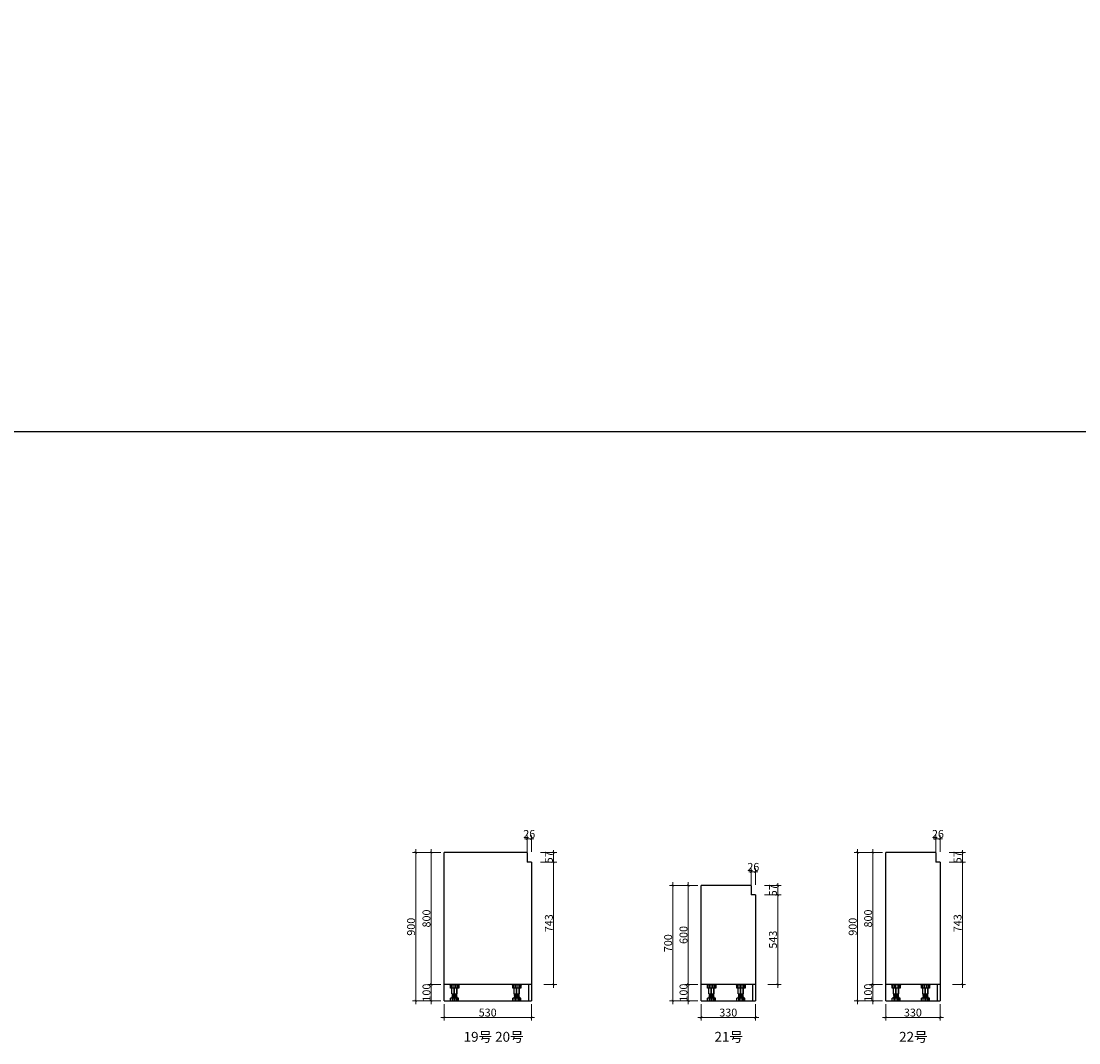
# Model space of a CAD drawing. Units: millimetres. Extents: x 966704 to 1014646, y -1249412 to -1225427.
# Drawn here: x 984256 to 990675, y -1249412 to -1243208 of the extents above; entities that cross this region are included whole.
import ezdxf

# ---------------------------------------------------------------- set-up
doc = ezdxf.new("R2010")
doc.units = ezdxf.units.MM
doc.header["$PDMODE"] = 35
doc.layers.add('电器', color=4, linetype='Continuous')
doc.layers.add('装饰品', color=216, linetype='Continuous', lineweight=5)
doc.layers.add('轮廓线', color=254, linetype='Continuous', lineweight=25)
doc.styles.add('48', font='txt', dxfattribs={"width": 0.8, "height": 48})
doc.styles.add('48宋体', font='txt', dxfattribs={"width": 0.8, "height": 48})
doc.styles.get("Standard").update_dxf_attribs({"font": 'txt', "bigfont": 'gbcbig.shx'})
doc.dimstyles.new('(标)48宋体', dxfattribs={"dimtxt": 48, "dimasz": 15, "dimexe": 20, "dimexo": 20, "dimgap": 5, "dimtad": 3, "dimdec": 0, "dimdsep": 46, "dimtxsty": '48', "dimblk": 'ARCHTICK', "dimcen": 30, "dimdle": 20, "dimclrd": 4, "dimclre": 4, "dimclrt": 7, "dimadec": 0, "dimazin": 2, "dimtfac": 1, "dimtdec": 0, "dimtix": 1, "dimtmove": 1, "dimatfit": 3, "dimldrblk": 'DOT', "dimfxl": 80, "dimfxlon": 1, "dimtolj": 1, "dimtzin": 0, "dimlwd": 5, "dimlwe": 5, "dimarcsym": 0})
doc.dimstyles.new('(标准)48宋体', dxfattribs={"dimtxt": 48, "dimasz": 15, "dimexe": 20, "dimexo": 20, "dimgap": 5, "dimtad": 3, "dimdec": 0, "dimdsep": 46, "dimtxsty": '48宋体', "dimblk": 'ARCHTICK', "dimcen": 30, "dimdle": 20, "dimclrd": 4, "dimclre": 4, "dimclrt": 7, "dimadec": 0, "dimazin": 2, "dimtfac": 1, "dimtdec": 0, "dimtmove": 1, "dimatfit": 3, "dimldrblk": 'DOT', "dimfxl": 60, "dimfxlon": 1, "dimtolj": 1, "dimtzin": 0, "dimlwd": 5, "dimlwe": 5, "dimarcsym": 0})

# ---------------------------------------------------------------- blocks, each defined once
blk = doc.blocks.new('*U3')
at = {"layer": '电器'}
for p, q in [((-6, 100), (-6, 97)), ((54, 97), (-6, 97)), ((-0.9, 76), (-0.9, 97)), ((48.9, 76), (-0.9, 76)), ((7.5, 72), (7.5, 76)), ((7.5, 43.1), (7.5, 72)), ((40.5, 72), (40.5, 76)), ((40.5, 43.1), (40.5, 72)), ((48.9, 97), (48.9, 76)), ((54, 100), (54, 97)), ((-0.5, 15.6), (-0.5, 17)), ((48.5, 17), (-0.5, 17)), ((0, 0), (0, 15.6)), ((7.5, 43.1), (40.5, 43.1)), ((39.5, 24), (8.5, 24)), ((39.5, 22), (8.5, 22)), ((10.5, 40.5), (10.5, 43)), ((10.5, 35.5), (10.5, 38)), ((10.5, 30.5), (10.5, 33)), ((11.5, 17), (11.5, 22)), ((12, 37.9), (12, 40.4)), ((12, 32.9), (12, 35.4)), ((12, 24), (12, 30.4)), ((36, 40.7), (36, 43.1)), ((36, 35.7), (36, 38.2)), ((36, 30.7), (36, 33.2)), ((36, 24), (36, 28.2)), ((36.5, 17), (36.5, 22)), ((37.5, 38.1), (37.5, 40.6)), ((37.5, 33.1), (37.5, 35.6)), ((37.5, 28.1), (37.5, 30.6)), ((48, 0), (48, 15.6)), ((48.5, 15.6), (48.5, 17))]:
    blk.add_line(p, q, dxfattribs=at)
for centre, start, end in [((8.5, 23), 90, 270), ((39.5, 23), 270, 90)]:
    blk.add_arc(centre, 1, start, end, dxfattribs=at)
at = {"layer": '装饰品'}
for p, q in [((6.2, 76), (6.2, 97)), ((13.3, 76), (13.3, 97)), ((19.1, 72), (19.1, 76)), ((19.1, 43.1), (19.1, 72)), ((20.5, 76), (20.5, 97)), ((24, 72), (24, 76)), ((24, 43.1), (24, 72)), ((30.3, 76), (30.3, 97)), ((35.3, 72), (35.3, 76)), ((35.3, 43.1), (35.3, 72)), ((38.2, 76), (38.2, 97)), ((44.4, 76), (44.4, 97)), ((48.5, 15.6), (-0.5, 15.6)), ((8.7, 0), (8.7, 15.6)), ((37.5, 40.6), (10.5, 43)), ((37.5, 38.1), (10.5, 40.5)), ((37.5, 35.6), (10.5, 38)), ((37.5, 33.1), (10.5, 35.5)), ((37.5, 30.6), (10.5, 33)), ((37.5, 28.1), (10.5, 30.5)), ((16.2, 0), (16.2, 15.6)), ((23.9, 0), (23.9, 15.6)), ((31.5, 0), (31.5, 15.6)), ((36, 0), (36, 15.6)), ((39.7, 0), (39.7, 15.6)), ((44.7, 0), (44.7, 15.6))]:
    blk.add_line(p, q, dxfattribs=at)
blk = doc.blocks.new('_ArchTick')
at = {"color": 0, "linetype": 'ByBlock', "const_width": 0.15}
blk.add_lwpolyline([(-0.5, -0.5), (0.5, 0.5)], dxfattribs=at)
blk = doc.blocks.new('*D215')
at = {"color": 4, "lineweight": 5, "transparency": 16777216}
for p, q in [((986802.5, -1248256.5), (986724.9, -1248256.5)), ((986744.9, -1248236.5), (986744.9, -1249076.5)), ((986802.5, -1249056.5), (986724.9, -1249056.5))]:
    blk.add_line(p, q, dxfattribs=at)
at = {"layer": 'Defpoints', "color": 0, "transparency": 16777216}
for p in [(986822.5, -1248256.5), (986744.9, -1249056.5), (986822.5, -1249056.5)]:
    blk.add_point(p, dxfattribs=at)
at = {"color": 4, "lineweight": 5, "transparency": 16777216, "xscale": 15, "yscale": 15, "zscale": 15}
for p, rotation in [((986744.9, -1248256.5), 90), ((986744.9, -1249056.5), 270)]:
    blk.add_blockref('_ArchTick', p, dxfattribs=dict(at, rotation=rotation))
at = {"color": 7, "transparency": 16777216, "insert": (986715.9, -1248656.5), "char_height": 48, "attachment_point": 5, "rotation": 90, "style": '48'}
blk.add_mtext('\\A1;800', dxfattribs=at)
blk = doc.blocks.new('_Dot')
at = {"color": 0, "linetype": 'ByBlock', "lineweight": -2}
blk.add_line((-0.5, 0), (-1, 0), dxfattribs=at)
at = {"color": 0, "linetype": 'ByBlock', "const_width": 0.5}
blk.add_lwpolyline([(-0.25, 0, 1), (0.25, 0, 1)], format="xyb", close=True, dxfattribs=at)
blk = doc.blocks.new('*D216')
at = {"color": 4, "lineweight": 5, "transparency": 16777216}
for p, q in [((986744.9, -1249036.5), (986744.9, -1249176.5)), ((986802.5, -1249056.5), (986724.9, -1249056.5)), ((986802.5, -1249156.5), (986724.9, -1249156.5))]:
    blk.add_line(p, q, dxfattribs=at)
at = {"layer": 'Defpoints', "color": 0, "transparency": 16777216}
for p in [(986822.5, -1249056.5), (986744.9, -1249156.5), (986822.5, -1249156.5)]:
    blk.add_point(p, dxfattribs=at)
at = {"color": 4, "lineweight": 5, "transparency": 16777216, "xscale": 15, "yscale": 15, "zscale": 15}
for p, rotation in [((986744.9, -1249056.5), 90), ((986744.9, -1249156.5), 270)]:
    blk.add_blockref('_ArchTick', p, dxfattribs=dict(at, rotation=rotation))
at = {"color": 7, "transparency": 16777216, "insert": (986715.9, -1249106.5), "char_height": 48, "attachment_point": 5, "rotation": 90, "style": '48'}
blk.add_mtext('\\A1;100', dxfattribs=at)
blk = doc.blocks.new('*D217')
at = {"color": 4, "lineweight": 5, "transparency": 16777216}
for p, q in [((986822.5, -1249176.8), (986822.5, -1249276.8)), ((987352.5, -1249176.8), (987352.5, -1249276.8)), ((986802.5, -1249256.8), (987372.5, -1249256.8))]:
    blk.add_line(p, q, dxfattribs=at)
at = {"layer": 'Defpoints', "color": 0, "transparency": 16777216}
for p in [(986822.5, -1248992.6), (987352.5, -1248992.6), (987352.5, -1249256.8)]:
    blk.add_point(p, dxfattribs=at)
at = {"color": 4, "lineweight": 5, "transparency": 16777216, "xscale": 15, "yscale": 15, "zscale": 15, "rotation": 180}
blk.add_blockref('_ArchTick', (986822.5, -1249256.8), dxfattribs=at)
at = {"color": 4, "lineweight": 5, "transparency": 16777216, "xscale": 15, "yscale": 15, "zscale": 15}
blk.add_blockref('_ArchTick', (987352.5, -1249256.8), dxfattribs=at)
at = {"color": 7, "transparency": 16777216, "insert": (987087.5, -1249227.8), "char_height": 48, "attachment_point": 5, "style": '48'}
blk.add_mtext('\\A1;530', dxfattribs=at)
blk = doc.blocks.new('*D218')
at = {"color": 4, "lineweight": 5, "transparency": 16777216}
for p, q in [((987407.7, -1248256.5), (987507.7, -1248256.5)), ((987487.7, -1248256.5), (987487.7, -1248241.5)), ((987487.7, -1248313.5), (987487.7, -1248256.5)), ((987407.7, -1248313.5), (987507.7, -1248313.5)), ((987487.7, -1248313.5), (987487.7, -1248328.5))]:
    blk.add_line(p, q, dxfattribs=at)
at = {"layer": 'Defpoints', "color": 0, "transparency": 16777216}
for p in [(987321.3, -1248256.5), (987487.7, -1248256.5), (987326.5, -1248313.5)]:
    blk.add_point(p, dxfattribs=at)
at = {"color": 4, "lineweight": 5, "transparency": 16777216, "xscale": 15, "yscale": 15, "zscale": 15}
for p, rotation in [((987487.7, -1248256.5), 270), ((987487.7, -1248313.5), 90)]:
    blk.add_blockref('_ArchTick', p, dxfattribs=dict(at, rotation=rotation))
at = {"color": 7, "transparency": 16777216, "insert": (987458.7, -1248285), "char_height": 48, "attachment_point": 5, "rotation": 90, "style": '48'}
blk.add_mtext('\\A1;57', dxfattribs=at)
blk = doc.blocks.new('*D219')
at = {"layer": 'Defpoints', "color": 0, "transparency": 16777216}
for p in [(987326.5, -1248313.5), (987347.3, -1249056.5), (987487.7, -1249056.5)]:
    blk.add_point(p, dxfattribs=at)
at = {"layer": '轮廓线', "color": 4, "lineweight": 5, "transparency": 16777216}
for p, q in [((987427.7, -1248313.5), (987507.7, -1248313.5)), ((987487.7, -1248293.5), (987487.7, -1249076.5)), ((987427.7, -1249056.5), (987507.7, -1249056.5))]:
    blk.add_line(p, q, dxfattribs=at)
at = {"layer": '轮廓线', "color": 4, "lineweight": 5, "transparency": 16777216, "xscale": 15, "yscale": 15, "zscale": 15}
for p, rotation in [((987487.7, -1248313.5), 90), ((987487.7, -1249056.5), 270)]:
    blk.add_blockref('_ArchTick', p, dxfattribs=dict(at, rotation=rotation))
at = {"layer": '轮廓线', "color": 7, "transparency": 16777216, "insert": (987458.7, -1248685), "char_height": 48, "attachment_point": 5, "rotation": 90, "style": '48宋体'}
blk.add_mtext('\\A1;743', dxfattribs=at)
blk = doc.blocks.new('*D220')
at = {"color": 4, "lineweight": 5, "transparency": 16777216}
for p, q in [((987326.5, -1248252.2), (987326.5, -1248152.2)), ((987352.5, -1248252.2), (987352.5, -1248152.2)), ((987326.5, -1248172.2), (987311.5, -1248172.2)), ((987326.5, -1248172.2), (987352.5, -1248172.2)), ((987352.5, -1248172.2), (987367.5, -1248172.2))]:
    blk.add_line(p, q, dxfattribs=at)
at = {"layer": 'Defpoints', "color": 0, "transparency": 16777216}
for p in [(987352.5, -1248172.2), (987326.5, -1248313.5), (987352.5, -1248313.5)]:
    blk.add_point(p, dxfattribs=at)
at = {"color": 4, "lineweight": 5, "transparency": 16777216, "xscale": 15, "yscale": 15, "zscale": 15}
blk.add_blockref('_ArchTick', (987326.5, -1248172.2), dxfattribs=at)
at = {"color": 4, "lineweight": 5, "transparency": 16777216, "xscale": 15, "yscale": 15, "zscale": 15, "rotation": 180}
blk.add_blockref('_ArchTick', (987352.5, -1248172.2), dxfattribs=at)
at = {"color": 7, "transparency": 16777216, "insert": (987339.5, -1248143.2), "char_height": 48, "attachment_point": 5, "style": '48'}
blk.add_mtext('\\A1;26', dxfattribs=at)
blk = doc.blocks.new('*D221')
at = {"color": 4, "lineweight": 5, "transparency": 16777216}
for p, q in [((986731.4, -1248256.5), (986631.4, -1248256.5)), ((986651.4, -1249176.5), (986651.4, -1248236.5)), ((986731.4, -1249156.5), (986631.4, -1249156.5))]:
    blk.add_line(p, q, dxfattribs=at)
at = {"layer": 'Defpoints', "color": 0, "transparency": 16777216}
for p in [(986651.4, -1248256.5), (987006.3, -1248256.5), (987006.3, -1249156.5)]:
    blk.add_point(p, dxfattribs=at)
at = {"color": 4, "lineweight": 5, "transparency": 16777216, "xscale": 15, "yscale": 15, "zscale": 15}
for p, rotation in [((986651.4, -1248256.5), 90), ((986651.4, -1249156.5), 270)]:
    blk.add_blockref('_ArchTick', p, dxfattribs=dict(at, rotation=rotation))
at = {"color": 7, "transparency": 16777216, "insert": (986622.4, -1248706.5), "char_height": 48, "attachment_point": 5, "rotation": 90, "style": '48'}
blk.add_mtext('\\A1;900', dxfattribs=at)
blk = doc.blocks.new('*D222')
at = {"color": 4, "lineweight": 5, "transparency": 16777216}
for p, q in [((989482.7, -1248256.5), (989405.1, -1248256.5)), ((989425.1, -1248236.5), (989425.1, -1249076.5)), ((989482.7, -1249056.5), (989405.1, -1249056.5))]:
    blk.add_line(p, q, dxfattribs=at)
at = {"layer": 'Defpoints', "color": 0, "transparency": 16777216}
for p in [(989502.7, -1248256.5), (989425.1, -1249056.5), (989502.7, -1249056.5)]:
    blk.add_point(p, dxfattribs=at)
at = {"color": 4, "lineweight": 5, "transparency": 16777216, "xscale": 15, "yscale": 15, "zscale": 15}
for p, rotation in [((989425.1, -1248256.5), 90), ((989425.1, -1249056.5), 270)]:
    blk.add_blockref('_ArchTick', p, dxfattribs=dict(at, rotation=rotation))
at = {"color": 7, "transparency": 16777216, "insert": (989396.1, -1248656.5), "char_height": 48, "attachment_point": 5, "rotation": 90, "style": '48'}
blk.add_mtext('\\A1;800', dxfattribs=at)
blk = doc.blocks.new('*D223')
at = {"color": 4, "lineweight": 5, "transparency": 16777216}
for p, q in [((989425.1, -1249036.5), (989425.1, -1249176.5)), ((989482.7, -1249056.5), (989405.1, -1249056.5)), ((989482.7, -1249156.5), (989405.1, -1249156.5))]:
    blk.add_line(p, q, dxfattribs=at)
at = {"layer": 'Defpoints', "color": 0, "transparency": 16777216}
for p in [(989502.7, -1249056.5), (989425.1, -1249156.5), (989502.7, -1249156.5)]:
    blk.add_point(p, dxfattribs=at)
at = {"color": 4, "lineweight": 5, "transparency": 16777216, "xscale": 15, "yscale": 15, "zscale": 15}
for p, rotation in [((989425.1, -1249056.5), 90), ((989425.1, -1249156.5), 270)]:
    blk.add_blockref('_ArchTick', p, dxfattribs=dict(at, rotation=rotation))
at = {"color": 7, "transparency": 16777216, "insert": (989396.1, -1249106.5), "char_height": 48, "attachment_point": 5, "rotation": 90, "style": '48'}
blk.add_mtext('\\A1;100', dxfattribs=at)
blk = doc.blocks.new('*D224')
at = {"color": 4, "lineweight": 5, "transparency": 16777216}
for p, q in [((989502.7, -1249176.8), (989502.7, -1249276.8)), ((989832.7, -1249176.8), (989832.7, -1249276.8)), ((989482.7, -1249256.8), (989852.7, -1249256.8))]:
    blk.add_line(p, q, dxfattribs=at)
at = {"layer": 'Defpoints', "color": 0, "transparency": 16777216}
for p in [(989502.7, -1248992.6), (989832.7, -1248992.6), (989832.7, -1249256.8)]:
    blk.add_point(p, dxfattribs=at)
at = {"color": 4, "lineweight": 5, "transparency": 16777216, "xscale": 15, "yscale": 15, "zscale": 15, "rotation": 180}
blk.add_blockref('_ArchTick', (989502.7, -1249256.8), dxfattribs=at)
at = {"color": 4, "lineweight": 5, "transparency": 16777216, "xscale": 15, "yscale": 15, "zscale": 15}
blk.add_blockref('_ArchTick', (989832.7, -1249256.8), dxfattribs=at)
at = {"color": 7, "transparency": 16777216, "insert": (989667.7, -1249227.8), "char_height": 48, "attachment_point": 5, "style": '48'}
blk.add_mtext('\\A1;330', dxfattribs=at)
blk = doc.blocks.new('*D225')
at = {"color": 4, "lineweight": 5, "transparency": 16777216}
for p, q in [((989887.9, -1248256.5), (989987.9, -1248256.5)), ((989967.9, -1248256.5), (989967.9, -1248241.5)), ((989967.9, -1248313.5), (989967.9, -1248256.5)), ((989887.9, -1248313.5), (989987.9, -1248313.5)), ((989967.9, -1248313.5), (989967.9, -1248328.5))]:
    blk.add_line(p, q, dxfattribs=at)
at = {"layer": 'Defpoints', "color": 0, "transparency": 16777216}
for p in [(989801.5, -1248256.5), (989967.9, -1248256.5), (989806.7, -1248313.5)]:
    blk.add_point(p, dxfattribs=at)
at = {"color": 4, "lineweight": 5, "transparency": 16777216, "xscale": 15, "yscale": 15, "zscale": 15}
for p, rotation in [((989967.9, -1248256.5), 270), ((989967.9, -1248313.5), 90)]:
    blk.add_blockref('_ArchTick', p, dxfattribs=dict(at, rotation=rotation))
at = {"color": 7, "transparency": 16777216, "insert": (989938.9, -1248285), "char_height": 48, "attachment_point": 5, "rotation": 90, "style": '48'}
blk.add_mtext('\\A1;57', dxfattribs=at)
blk = doc.blocks.new('*D226')
at = {"layer": 'Defpoints', "color": 0, "transparency": 16777216}
for p in [(989806.7, -1248313.5), (989827.5, -1249056.5), (989967.9, -1249056.5)]:
    blk.add_point(p, dxfattribs=at)
at = {"layer": '轮廓线', "color": 4, "lineweight": 5, "transparency": 16777216}
for p, q in [((989907.9, -1248313.5), (989987.9, -1248313.5)), ((989967.9, -1248293.5), (989967.9, -1249076.5)), ((989907.9, -1249056.5), (989987.9, -1249056.5))]:
    blk.add_line(p, q, dxfattribs=at)
at = {"layer": '轮廓线', "color": 4, "lineweight": 5, "transparency": 16777216, "xscale": 15, "yscale": 15, "zscale": 15}
for p, rotation in [((989967.9, -1248313.5), 90), ((989967.9, -1249056.5), 270)]:
    blk.add_blockref('_ArchTick', p, dxfattribs=dict(at, rotation=rotation))
at = {"layer": '轮廓线', "color": 7, "transparency": 16777216, "insert": (989938.9, -1248685), "char_height": 48, "attachment_point": 5, "rotation": 90, "style": '48宋体'}
blk.add_mtext('\\A1;743', dxfattribs=at)
blk = doc.blocks.new('*D227')
at = {"color": 4, "lineweight": 5, "transparency": 16777216}
for p, q in [((989806.7, -1248252.2), (989806.7, -1248152.2)), ((989832.7, -1248252.2), (989832.7, -1248152.2)), ((989806.7, -1248172.2), (989791.7, -1248172.2)), ((989806.7, -1248172.2), (989832.7, -1248172.2)), ((989832.7, -1248172.2), (989847.7, -1248172.2))]:
    blk.add_line(p, q, dxfattribs=at)
at = {"layer": 'Defpoints', "color": 0, "transparency": 16777216}
for p in [(989832.7, -1248172.2), (989806.7, -1248313.5), (989832.7, -1248313.5)]:
    blk.add_point(p, dxfattribs=at)
at = {"color": 4, "lineweight": 5, "transparency": 16777216, "xscale": 15, "yscale": 15, "zscale": 15}
blk.add_blockref('_ArchTick', (989806.7, -1248172.2), dxfattribs=at)
at = {"color": 4, "lineweight": 5, "transparency": 16777216, "xscale": 15, "yscale": 15, "zscale": 15, "rotation": 180}
blk.add_blockref('_ArchTick', (989832.7, -1248172.2), dxfattribs=at)
at = {"color": 7, "transparency": 16777216, "insert": (989819.7, -1248143.2), "char_height": 48, "attachment_point": 5, "style": '48'}
blk.add_mtext('\\A1;26', dxfattribs=at)
blk = doc.blocks.new('*D228')
at = {"color": 4, "lineweight": 5, "transparency": 16777216}
for p, q in [((989411.6, -1248256.5), (989311.6, -1248256.5)), ((989331.6, -1249176.5), (989331.6, -1248236.5)), ((989411.6, -1249156.5), (989311.6, -1249156.5))]:
    blk.add_line(p, q, dxfattribs=at)
at = {"layer": 'Defpoints', "color": 0, "transparency": 16777216}
for p in [(989331.6, -1248256.5), (989686.4, -1248256.5), (989686.4, -1249156.5)]:
    blk.add_point(p, dxfattribs=at)
at = {"color": 4, "lineweight": 5, "transparency": 16777216, "xscale": 15, "yscale": 15, "zscale": 15}
for p, rotation in [((989331.6, -1248256.5), 90), ((989331.6, -1249156.5), 270)]:
    blk.add_blockref('_ArchTick', p, dxfattribs=dict(at, rotation=rotation))
at = {"color": 7, "transparency": 16777216, "insert": (989302.6, -1248706.5), "char_height": 48, "attachment_point": 5, "rotation": 90, "style": '48'}
blk.add_mtext('\\A1;900', dxfattribs=at)
blk = doc.blocks.new('*D229')
at = {"color": 4, "lineweight": 5, "transparency": 16777216}
for p, q in [((988362.4, -1248456.5), (988284.8, -1248456.5)), ((988304.8, -1248436.5), (988304.8, -1249076.5)), ((988362.4, -1249056.5), (988284.8, -1249056.5))]:
    blk.add_line(p, q, dxfattribs=at)
at = {"layer": 'Defpoints', "color": 0, "transparency": 16777216}
for p in [(988382.4, -1248456.5), (988304.8, -1249056.5), (988382.4, -1249056.5)]:
    blk.add_point(p, dxfattribs=at)
at = {"color": 4, "lineweight": 5, "transparency": 16777216, "xscale": 15, "yscale": 15, "zscale": 15}
for p, rotation in [((988304.8, -1248456.5), 90), ((988304.8, -1249056.5), 270)]:
    blk.add_blockref('_ArchTick', p, dxfattribs=dict(at, rotation=rotation))
at = {"color": 7, "transparency": 16777216, "insert": (988275.8, -1248756.5), "char_height": 48, "attachment_point": 5, "rotation": 90, "style": '48'}
blk.add_mtext('\\A1;600', dxfattribs=at)
blk = doc.blocks.new('*D230')
at = {"color": 4, "lineweight": 5, "transparency": 16777216}
for p, q in [((988304.8, -1249036.5), (988304.8, -1249176.5)), ((988362.4, -1249056.5), (988284.8, -1249056.5)), ((988362.4, -1249156.5), (988284.8, -1249156.5))]:
    blk.add_line(p, q, dxfattribs=at)
at = {"layer": 'Defpoints', "color": 0, "transparency": 16777216}
for p in [(988382.4, -1249056.5), (988304.8, -1249156.5), (988382.4, -1249156.5)]:
    blk.add_point(p, dxfattribs=at)
at = {"color": 4, "lineweight": 5, "transparency": 16777216, "xscale": 15, "yscale": 15, "zscale": 15}
for p, rotation in [((988304.8, -1249056.5), 90), ((988304.8, -1249156.5), 270)]:
    blk.add_blockref('_ArchTick', p, dxfattribs=dict(at, rotation=rotation))
at = {"color": 7, "transparency": 16777216, "insert": (988275.8, -1249106.5), "char_height": 48, "attachment_point": 5, "rotation": 90, "style": '48'}
blk.add_mtext('\\A1;100', dxfattribs=at)
blk = doc.blocks.new('*D231')
at = {"color": 4, "lineweight": 5, "transparency": 16777216}
for p, q in [((988382.4, -1249176.8), (988382.4, -1249276.8)), ((988712.4, -1249176.8), (988712.4, -1249276.8)), ((988362.4, -1249256.8), (988732.4, -1249256.8))]:
    blk.add_line(p, q, dxfattribs=at)
at = {"layer": 'Defpoints', "color": 0, "transparency": 16777216}
for p in [(988382.4, -1248992.6), (988712.4, -1248992.6), (988712.4, -1249256.8)]:
    blk.add_point(p, dxfattribs=at)
at = {"color": 4, "lineweight": 5, "transparency": 16777216, "xscale": 15, "yscale": 15, "zscale": 15, "rotation": 180}
blk.add_blockref('_ArchTick', (988382.4, -1249256.8), dxfattribs=at)
at = {"color": 4, "lineweight": 5, "transparency": 16777216, "xscale": 15, "yscale": 15, "zscale": 15}
blk.add_blockref('_ArchTick', (988712.4, -1249256.8), dxfattribs=at)
at = {"color": 7, "transparency": 16777216, "insert": (988547.4, -1249227.8), "char_height": 48, "attachment_point": 5, "style": '48'}
blk.add_mtext('\\A1;330', dxfattribs=at)
blk = doc.blocks.new('*D232')
at = {"color": 4, "lineweight": 5, "transparency": 16777216}
for p, q in [((988767.6, -1248456.5), (988867.6, -1248456.5)), ((988847.6, -1248456.5), (988847.6, -1248441.5)), ((988847.6, -1248513.5), (988847.6, -1248456.5)), ((988767.6, -1248513.5), (988867.6, -1248513.5)), ((988847.6, -1248513.5), (988847.6, -1248528.5))]:
    blk.add_line(p, q, dxfattribs=at)
at = {"layer": 'Defpoints', "color": 0, "transparency": 16777216}
for p in [(988681.2, -1248456.5), (988847.6, -1248456.5), (988686.4, -1248513.5)]:
    blk.add_point(p, dxfattribs=at)
at = {"color": 4, "lineweight": 5, "transparency": 16777216, "xscale": 15, "yscale": 15, "zscale": 15}
for p, rotation in [((988847.6, -1248456.5), 270), ((988847.6, -1248513.5), 90)]:
    blk.add_blockref('_ArchTick', p, dxfattribs=dict(at, rotation=rotation))
at = {"color": 7, "transparency": 16777216, "insert": (988818.6, -1248485), "char_height": 48, "attachment_point": 5, "rotation": 90, "style": '48'}
blk.add_mtext('\\A1;57', dxfattribs=at)
blk = doc.blocks.new('*D233')
at = {"layer": 'Defpoints', "color": 0, "transparency": 16777216}
for p in [(988686.4, -1248513.5), (988707.2, -1249056.5), (988847.6, -1249056.5)]:
    blk.add_point(p, dxfattribs=at)
at = {"layer": '轮廓线', "color": 4, "lineweight": 5, "transparency": 16777216}
for p, q in [((988787.6, -1248513.5), (988867.6, -1248513.5)), ((988847.6, -1248493.5), (988847.6, -1249076.5)), ((988787.6, -1249056.5), (988867.6, -1249056.5))]:
    blk.add_line(p, q, dxfattribs=at)
at = {"layer": '轮廓线', "color": 4, "lineweight": 5, "transparency": 16777216, "xscale": 15, "yscale": 15, "zscale": 15}
for p, rotation in [((988847.6, -1248513.5), 90), ((988847.6, -1249056.5), 270)]:
    blk.add_blockref('_ArchTick', p, dxfattribs=dict(at, rotation=rotation))
at = {"layer": '轮廓线', "color": 7, "transparency": 16777216, "insert": (988818.6, -1248785), "char_height": 48, "attachment_point": 5, "rotation": 90, "style": '48宋体'}
blk.add_mtext('\\A1;543', dxfattribs=at)
blk = doc.blocks.new('*D234')
at = {"color": 4, "lineweight": 5, "transparency": 16777216}
for p, q in [((988686.4, -1248372.2), (988671.4, -1248372.2)), ((988686.4, -1248452.2), (988686.4, -1248352.2)), ((988686.4, -1248372.2), (988712.4, -1248372.2)), ((988712.4, -1248452.2), (988712.4, -1248352.2)), ((988712.4, -1248372.2), (988727.4, -1248372.2))]:
    blk.add_line(p, q, dxfattribs=at)
at = {"layer": 'Defpoints', "color": 0, "transparency": 16777216}
for p in [(988712.4, -1248372.2), (988686.4, -1248513.5), (988712.4, -1248513.5)]:
    blk.add_point(p, dxfattribs=at)
at = {"color": 4, "lineweight": 5, "transparency": 16777216, "xscale": 15, "yscale": 15, "zscale": 15}
blk.add_blockref('_ArchTick', (988686.4, -1248372.2), dxfattribs=at)
at = {"color": 4, "lineweight": 5, "transparency": 16777216, "xscale": 15, "yscale": 15, "zscale": 15, "rotation": 180}
blk.add_blockref('_ArchTick', (988712.4, -1248372.2), dxfattribs=at)
at = {"color": 7, "transparency": 16777216, "insert": (988699.4, -1248343.2), "char_height": 48, "attachment_point": 5, "style": '48'}
blk.add_mtext('\\A1;26', dxfattribs=at)
blk = doc.blocks.new('*D235')
at = {"color": 4, "lineweight": 5, "transparency": 16777216}
for p, q in [((988291.3, -1248456.5), (988191.3, -1248456.5)), ((988211.3, -1249176.5), (988211.3, -1248436.5)), ((988291.3, -1249156.5), (988191.3, -1249156.5))]:
    blk.add_line(p, q, dxfattribs=at)
at = {"layer": 'Defpoints', "color": 0, "transparency": 16777216}
for p in [(988211.3, -1248456.5), (988566.1, -1248456.5), (988566.1, -1249156.5)]:
    blk.add_point(p, dxfattribs=at)
at = {"color": 4, "lineweight": 5, "transparency": 16777216, "xscale": 15, "yscale": 15, "zscale": 15}
for p, rotation in [((988211.3, -1248456.5), 90), ((988211.3, -1249156.5), 270)]:
    blk.add_blockref('_ArchTick', p, dxfattribs=dict(at, rotation=rotation))
at = {"color": 7, "transparency": 16777216, "insert": (988182.3, -1248806.5), "char_height": 48, "attachment_point": 5, "rotation": 90, "style": '48'}
blk.add_mtext('\\A1;700', dxfattribs=at)

msp = doc.modelspace()

# ---------------------------------------------------------------- linework, layer by layer
at = {"color": 3}
for p, q in [((987326.5, -1248256.5), (986822.5, -1248256.5)), ((987326.5, -1248256.5), (987326.5, -1248313.5)), ((989806.7, -1248256.5), (989502.7, -1248256.5)), ((989806.7, -1248256.5), (989806.7, -1248313.5)), ((987352.5, -1248313.5), (987326.5, -1248313.5)), ((987352.5, -1248313.5), (987352.5, -1249056.5)), ((989832.7, -1248313.5), (989806.7, -1248313.5)), ((989832.7, -1248313.5), (989832.7, -1249056.5)), ((988686.4, -1248456.5), (988382.4, -1248456.5)), ((988686.4, -1248456.5), (988686.4, -1248513.5)), ((988712.4, -1248513.5), (988686.4, -1248513.5)), ((988712.4, -1248513.5), (988712.4, -1249056.5)), ((987352.5, -1249056.5), (986822.5, -1249056.5)), ((987334.5, -1249056.5), (987334.5, -1249156.5)), ((987352.5, -1249056.5), (987352.5, -1249156.5)), ((988712.4, -1249056.5), (988382.4, -1249056.5)), ((988694.4, -1249056.5), (988694.4, -1249156.5)), ((988712.4, -1249056.5), (988712.4, -1249156.5)), ((989832.7, -1249056.5), (989502.7, -1249056.5)), ((989814.7, -1249056.5), (989814.7, -1249156.5)), ((989832.7, -1249056.5), (989832.7, -1249156.5)), ((987334.5, -1249156.5), (987352.5, -1249156.5)), ((988694.4, -1249156.5), (988712.4, -1249156.5)), ((989814.7, -1249156.5), (989832.7, -1249156.5))]:
    msp.add_line(p, q, dxfattribs=at)
at = {"color": 5}
for p, q in [((986822.5, -1249156.5), (986822.5, -1248256.5)), ((989502.7, -1249156.5), (989502.7, -1248256.5)), ((988382.4, -1249156.5), (988382.4, -1248456.5)), ((986822.5, -1249156.5), (987352.5, -1249156.5)), ((988382.4, -1249156.5), (988712.4, -1249156.5)), ((989502.7, -1249156.5), (989832.7, -1249156.5))]:
    msp.add_line(p, q, dxfattribs=at)
at = {"color": 1}
msp.add_lwpolyline([(966704.1, -1225427), (1014645.6, -1225427), (1014645.6, -1245702), (966704.1, -1245702)], close=True, dxfattribs=at)

# ---------------------------------------------------------------- block references
at = {"color": 3}
for p in [(986862.5, -1249156.5), (987240.2, -1249156.5), (988422.3, -1249156.5), (988600.1, -1249156.5), (989542.6, -1249156.5), (989720.4, -1249156.5)]:
    msp.add_blockref('*U3', p, dxfattribs=at)

# ---------------------------------------------------------------- texts
at = {"color": 2, "char_height": 60, "attachment_point": 1}
for s, insert, width in [('{\\fSimSun|b0|i0|c134|p2;19号 20号}', (986941.3, -1249344.9), 604.353), ('{\\fSimSun|b0|i0|c134|p2;21号}', (988463.7, -1249344.9), 188.525), ('{\\fSimSun|b0|i0|c134|p2;22号}', (989584, -1249344.9), 188.525)]:
    msp.add_mtext(s, dxfattribs=dict(at, insert=insert, width=width))

# ---------------------------------------------------------------- dimensions: what is measured, and where the dimension line sits
for base, p1, p2, picture, middle in [((987352.5, -1248172.2), (987326.5, -1248313.5), (987352.5, -1248313.5), '*D220', (987339.5, -1248143.2)), ((989832.7, -1248172.2), (989806.7, -1248313.5), (989832.7, -1248313.5), '*D227', (989819.7, -1248143.2)), ((988712.4, -1248372.2), (988686.4, -1248513.5), (988712.4, -1248513.5), '*D234', (988699.4, -1248343.2)), ((987352.5, -1249256.8), (986822.5, -1248992.6), (987352.5, -1248992.6), '*D217', (987087.5, -1249227.8)), ((988712.4, -1249256.8), (988382.4, -1248992.6), (988712.4, -1248992.6), '*D231', (988547.4, -1249227.8)), ((989832.7, -1249256.8), (989502.7, -1248992.6), (989832.7, -1248992.6), '*D224', (989667.7, -1249227.8))]:
    dim = msp.add_linear_dim(base=base, p1=p1, p2=p2, dimstyle='(标)48宋体')
    dim.commit()
    dim.dimension.update_dxf_attribs({"geometry": picture, "text_midpoint": middle})
for base, p1, p2, picture, middle in [((986651.4, -1248256.5), (987006.3, -1249156.5), (987006.3, -1248256.5), '*D221', (986622.4, -1248706.5)), ((986744.9, -1249056.5), (986822.5, -1248256.5), (986822.5, -1249056.5), '*D215', (986715.9, -1248656.5)), ((987487.7, -1248256.5), (987326.5, -1248313.5), (987321.3, -1248256.5), '*D218', (987458.7, -1248285)), ((989331.6, -1248256.5), (989686.4, -1249156.5), (989686.4, -1248256.5), '*D228', (989302.6, -1248706.5)), ((989425.1, -1249056.5), (989502.7, -1248256.5), (989502.7, -1249056.5), '*D222', (989396.1, -1248656.5)), ((989967.9, -1248256.5), (989806.7, -1248313.5), (989801.5, -1248256.5), '*D225', (989938.9, -1248285)), ((988211.3, -1248456.5), (988566.1, -1249156.5), (988566.1, -1248456.5), '*D235', (988182.3, -1248806.5)), ((988304.8, -1249056.5), (988382.4, -1248456.5), (988382.4, -1249056.5), '*D229', (988275.8, -1248756.5)), ((988847.6, -1248456.5), (988686.4, -1248513.5), (988681.2, -1248456.5), '*D232', (988818.6, -1248485)), ((986744.9, -1249156.5), (986822.5, -1249056.5), (986822.5, -1249156.5), '*D216', (986715.9, -1249106.5)), ((988304.8, -1249156.5), (988382.4, -1249056.5), (988382.4, -1249156.5), '*D230', (988275.8, -1249106.5)), ((989425.1, -1249156.5), (989502.7, -1249056.5), (989502.7, -1249156.5), '*D223', (989396.1, -1249106.5))]:
    dim = msp.add_linear_dim(base=base, p1=p1, p2=p2, angle=90, dimstyle='(标)48宋体')
    dim.commit()
    dim.dimension.update_dxf_attribs({"geometry": picture, "text_midpoint": middle})
at = {"layer": '轮廓线'}
for base, p1, p2, picture, middle in [((987487.7, -1249056.5), (987326.5, -1248313.5), (987347.3, -1249056.5), '*D219', (987458.7, -1248685)), ((989967.9, -1249056.5), (989806.7, -1248313.5), (989827.5, -1249056.5), '*D226', (989938.9, -1248685)), ((988847.6, -1249056.5), (988686.4, -1248513.5), (988707.2, -1249056.5), '*D233', (988818.6, -1248785))]:
    dim = msp.add_linear_dim(base=base, p1=p1, p2=p2, angle=90, dimstyle='(标准)48宋体', dxfattribs=at)
    dim.commit()
    dim.dimension.update_dxf_attribs({"geometry": picture, "text_midpoint": middle})

doc.saveas('drawing.dxf')
